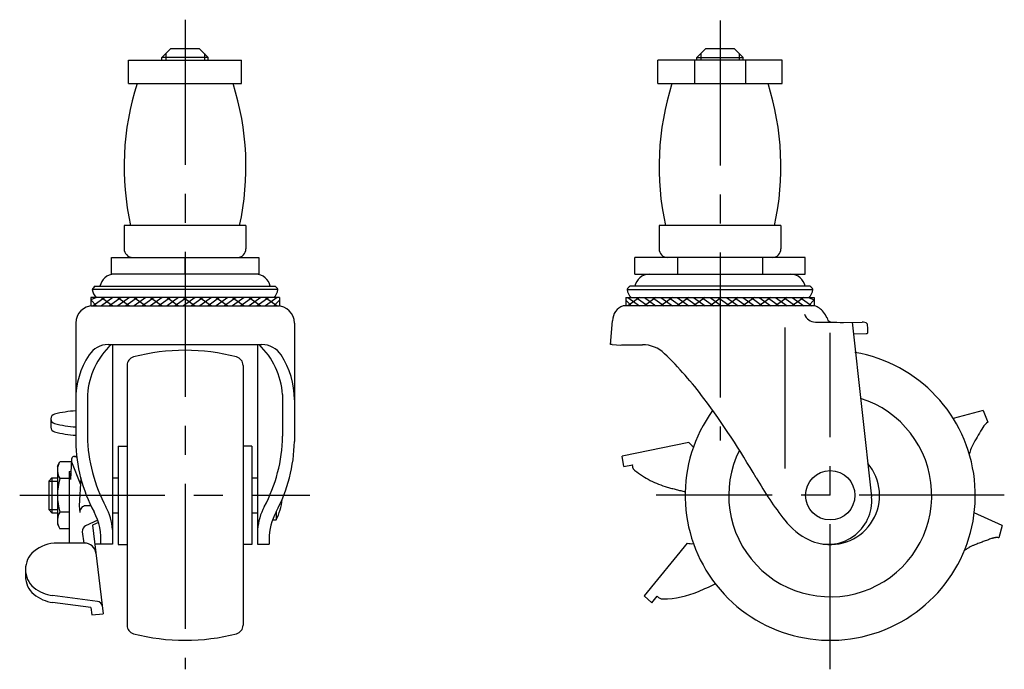
# Model space of a CAD drawing. Extents: x 10 to 386, y 10 to 321.
# Drawn here: x 216 to 386, y 128 to 240 of the extents above; entities that cross this region are included whole.
import ezdxf

# ---------------------------------------------------------------- set-up
doc = ezdxf.new("R2010")
doc.units = 0
doc.header["$LTSCALE"] = 20
doc.header["$MEASUREMENT"] = 0
doc.linetypes.add('CENTER', pattern=[2, 1.25, -0.25, 0.25, -0.25])
doc.linetypes.add('PHANTOM', pattern=[2.5, 1.25, -0.25, 0.25, -0.25, 0.25, -0.25])
for name, color, linetype in [('1', 7, 'CONTINUOUS'), ('2', 4, 'CONTINUOUS'), ('4', 1, 'CENTER'), ('5', 6, 'PHANTOM')]:
    doc.layers.add(name, color=color, linetype=linetype)

msp = doc.modelspace()

# ---------------------------------------------------------------- linework, layer by layer
at = {"layer": '1', "linetype": 'Continuous'}
for p, q in [((240.363203, 233.182576), (241.863203, 234.682576)), ((246.863164, 234.682576), (241.863203, 234.682576)), ((248.363164, 233.182576), (246.863164, 234.682576)), ((332.561819, 233.182577), (334.061819, 234.682577)), ((339.06178, 234.682577), (334.061819, 234.682577)), ((340.56178, 233.182577), (339.06178, 234.682577)), ((234.613203, 232.682576), (254.113203, 232.682576)), ((234.613203, 228.682576), (234.613203, 232.682576)), ((240.363203, 232.682576), (240.363203, 233.182576)), ((248.363203, 233.182576), (240.363203, 233.182576)), ((248.363203, 232.682576), (248.363203, 233.182576)), ((254.113203, 228.682576), (254.113203, 232.682576)), ((347.26178, 232.682577), (325.86178, 232.682577)), ((325.86178, 228.682577), (325.86178, 232.682577)), ((332.15408, 232.682577), (332.15408, 228.682577)), ((332.56178, 232.682577), (332.56178, 233.182577)), ((332.56178, 233.182577), (340.56178, 233.182577)), ((340.56178, 232.682577), (340.56178, 233.182577)), ((340.96948, 232.682577), (340.96948, 228.682577)), ((347.26178, 228.682577), (347.26178, 232.682577)), ((234.613203, 228.682576), (254.113203, 228.682576)), ((325.86178, 228.682577), (347.26178, 228.682577)), ((254.863223, 204.182592), (233.863223, 204.182592)), ((233.863223, 204.182592), (233.863223, 200.182458)), ((254.863223, 204.182592), (254.863223, 200.182458)), ((347.06178, 204.182593), (326.06178, 204.182593)), ((326.06178, 204.182593), (326.06178, 200.182459)), ((347.06178, 204.182593), (347.06178, 200.182459)), ((231.66737, 198.682458), (257.059234, 198.682458)), ((231.66737, 195.782458), (231.66737, 198.682458)), ((244.363302, 195.782458), (244.363302, 198.682458)), ((257.059234, 198.682458), (257.059234, 195.782458)), ((351.22178, 198.682459), (321.90178, 198.682459)), ((321.90178, 195.782341), (321.90178, 198.682459)), ((329.23178, 198.682459), (329.23178, 195.782415)), ((343.89178, 198.682459), (343.89178, 195.782415)), ((351.22178, 195.782341), (351.22178, 198.682459)), ((257.059234, 195.782458), (231.66737, 195.782458)), ((321.90178, 195.782459), (351.22178, 195.782459)), ((228.853735, 193.722637), (259.872869, 193.722637)), ((352.071367, 193.722638), (321.052234, 193.722638)), ((260.613203, 191.801193), (228.113203, 191.801273)), ((228.113203, 191.801233), (228.113203, 190.370237)), ((229.113202, 191.801233), (228.113203, 191.370235)), ((260.363483, 193.146949), (228.363122, 193.146949)), ((230.527415, 191.801233), (228.527419, 190.370237)), ((229.941632, 191.801233), (231.941629, 190.370237)), ((231.941629, 191.801233), (229.941632, 190.370237)), ((233.355842, 191.801233), (231.355846, 190.370237)), ((232.770059, 191.801233), (234.770056, 190.370237)), ((234.770056, 191.801233), (232.770059, 190.370237)), ((236.184269, 191.801233), (234.184273, 190.370237)), ((235.598486, 191.801233), (237.598483, 190.370237)), ((237.598483, 191.801233), (235.598486, 190.370237)), ((239.012696, 191.801233), (237.0127, 190.370237)), ((238.426914, 191.801233), (240.42691, 190.370237)), ((240.42691, 191.801233), (238.426914, 190.370237)), ((241.841124, 191.801233), (239.841127, 190.370237)), ((241.255341, 191.801233), (243.255337, 190.370237)), ((243.255337, 191.801233), (241.255341, 190.370237)), ((244.669551, 191.801233), (242.669554, 190.370237)), ((244.083768, 191.801233), (246.083764, 190.370237)), ((246.083764, 191.801233), (244.083768, 190.370237)), ((247.497978, 191.801233), (245.497981, 190.370237)), ((246.912195, 191.801233), (248.912191, 190.370237)), ((248.912191, 191.801233), (246.912195, 190.370237)), ((250.326405, 191.801233), (248.326409, 190.370237)), ((249.740622, 191.801233), (251.740619, 190.370237)), ((251.740619, 191.801233), (249.740622, 190.370237)), ((253.154832, 191.801233), (251.154836, 190.370237)), ((252.569049, 191.801233), (254.569046, 190.370237)), ((254.569046, 191.801233), (252.569049, 190.370237)), ((255.983259, 191.801233), (253.983263, 190.370237)), ((255.397476, 191.801233), (257.397473, 190.370237)), ((257.397473, 191.801233), (255.397476, 190.370237)), ((258.811686, 191.801233), (256.81169, 190.370237)), ((258.225903, 191.801233), (260.2259, 190.370237)), ((260.2259, 191.801233), (258.225903, 190.370237)), ((260.613203, 191.801233), (260.613203, 190.370237)), ((320.311899, 191.801194), (352.811899, 191.801274)), ((320.311899, 191.801234), (320.311899, 190.370238)), ((320.561619, 193.14695), (352.56198, 193.14695)), ((322.699199, 191.801234), (320.699202, 190.370238)), ((320.699202, 191.801234), (322.699199, 190.370238)), ((322.113416, 191.801234), (324.113412, 190.370238)), ((325.527626, 191.801234), (323.527629, 190.370238)), ((323.527629, 191.801234), (325.527626, 190.370238)), ((324.941843, 191.801234), (326.941839, 190.370238)), ((328.356053, 191.801234), (326.356056, 190.370238)), ((326.356056, 191.801234), (328.356053, 190.370238)), ((327.77027, 191.801234), (329.770266, 190.370238)), ((331.18448, 191.801234), (329.184483, 190.370238)), ((329.184483, 191.801234), (331.18448, 190.370238)), ((330.598697, 191.801234), (332.598693, 190.370238)), ((334.012907, 191.801234), (332.012911, 190.370238)), ((332.012911, 191.801234), (334.012907, 190.370238)), ((333.427124, 191.801234), (335.427121, 190.370238)), ((336.841334, 191.801234), (334.841338, 190.370238)), ((334.841338, 191.801234), (336.841334, 190.370238)), ((336.255551, 191.801234), (338.255548, 190.370238)), ((339.669761, 191.801234), (337.669765, 190.370238)), ((337.669765, 191.801234), (339.669761, 190.370238)), ((339.083978, 191.801234), (341.083975, 190.370238)), ((342.498188, 191.801234), (340.498192, 190.370238)), ((340.498192, 191.801234), (342.498188, 190.370238)), ((341.912406, 191.801234), (343.912402, 190.370238)), ((345.326616, 191.801234), (343.326619, 190.370238)), ((343.326619, 191.801234), (345.326616, 190.370238)), ((344.740833, 191.801234), (346.740829, 190.370238)), ((348.155043, 191.801234), (346.155046, 190.370238)), ((346.155046, 191.801234), (348.155043, 190.370238)), ((347.56926, 191.801234), (349.569256, 190.370238)), ((350.98347, 191.801234), (348.983473, 190.370238)), ((348.983473, 191.801234), (350.98347, 190.370238)), ((350.397687, 191.801234), (352.397683, 190.370238)), ((351.8119, 191.801234), (352.811899, 191.370236)), ((352.811899, 191.801234), (352.811899, 190.370238)), ((228.113104, 190.370237), (260.613104, 190.370043)), ((229.113202, 190.370237), (228.113203, 191.370235)), ((260.613203, 191.343323), (259.640117, 190.370237)), ((352.8312, 190.370237), (319.883502, 190.370237)), ((320.311899, 191.343324), (321.284985, 190.370238)), ((351.8119, 190.370238), (352.811899, 191.370236)), ((225.513203, 187.370179), (225.513203, 166.970179)), ((263.213203, 187.370179), (263.213203, 166.970179)), ((317.71178, 183.674367), (318.04836, 187.788998)), ((353.00928, 187.550838), (356.68928, 187.507028)), ((355.00928, 188.272028), (355.15428, 187.837028)), ((355.15428, 187.837028), (355.49428, 187.637028)), ((355.49428, 187.637028), (355.66428, 187.552028)), ((355.66428, 187.552028), (355.84928, 187.517028)), ((356.68928, 187.507028), (357.28428, 187.487028)), ((357.28428, 187.487028), (357.84928, 187.497028)), ((357.84928, 187.497028), (361.067608, 187.561395)), ((359.323135, 187.526505), (362.679392, 157.428497)), ((361.94928, 187.257028), (362.00928, 186.342028)), ((347.71178, 186.633782), (347.71178, 162.276283)), ((359.50928, 185.530041), (361.778237, 185.563798)), ((362.00928, 186.342028), (362.00928, 185.657028)), ((231.115879, 183.666428), (257.610528, 183.666428)), ((231.863203, 183.589424), (231.863203, 149.245316)), ((256.863203, 183.589424), (256.863203, 149.245316)), ((317.96228, 183.674367), (317.71178, 183.674367)), ((317.96228, 183.674367), (318.71128, 183.632028)), ((318.71128, 183.632028), (319.37628, 183.587028)), ((319.37628, 183.587028), (319.59928, 183.647028)), ((319.59928, 183.647028), (323.182161, 183.647028)), ((234.363203, 180.085741), (234.363203, 135.278334)), ((254.363203, 180.085741), (254.363203, 135.278334)), ((227.54558, 175.043628), (227.54558, 167.855439)), ((261.180827, 175.043628), (261.180827, 167.855439)), ((381.897977, 172.289415), (376.761552, 170.932509)), ((381.897977, 172.289415), (382.749372, 170.287378)), ((221.256917, 170.857621), (221.256917, 169.426026)), ((232.863203, 166.182038), (232.863203, 149.182038)), ((232.863203, 166.182038), (234.363203, 166.182038)), ((255.863203, 166.182038), (254.363203, 166.182038)), ((255.863203, 166.182038), (255.863203, 149.182038)), ((222.363203, 162.682538), (222.809495, 163.455538)), ((224.789919, 163.455538), (222.809495, 163.455538)), ((224.814687, 163.916169), (224.627263, 160.430451)), ((224.792653, 163.470917), (226.320744, 159.572861)), ((225.303899, 164.389237), (225.682915, 164.396881)), ((222.363203, 162.682538), (222.363203, 152.681538)), ((224.384373, 161.769974), (224.704396, 161.864869)), ((224.384373, 161.769974), (224.384373, 149.447297)), ((224.384373, 161.769959), (224.627263, 160.430466)), ((220.863403, 160.140538), (221.404903, 160.682038)), ((220.863403, 160.140538), (220.863403, 155.223538)), ((221.404903, 160.682038), (222.363203, 160.682038)), ((221.404903, 160.682038), (221.404903, 154.682038)), ((224.384373, 160.569538), (222.809495, 160.569538)), ((226.380476, 160.672103), (226.119023, 155.861222)), ((231.863203, 160.682038), (232.863203, 160.682038)), ((255.863203, 160.682038), (256.863203, 160.682038)), ((220.863403, 155.223538), (221.404903, 154.682038)), ((221.404903, 154.682038), (222.363203, 154.682038)), ((224.384373, 154.795538), (222.809495, 154.795538)), ((226.119023, 155.861222), (226.25417, 154.741425)), ((228.148583, 155.861237), (227.246968, 155.861237)), ((231.863203, 154.682038), (232.863203, 154.682038)), ((255.863203, 154.682038), (256.863203, 154.682038)), ((260.046759, 154.816337), (260.046759, 153.432038)), ((229.307338, 153.384548), (227.228734, 152.414567)), ((229.435735, 152.989356), (228.429814, 152.519944)), ((259.43573, 153.432038), (260.046759, 153.432038)), ((222.363203, 152.681538), (222.809495, 151.908538)), ((224.384373, 151.908538), (222.809495, 151.908538)), ((226.658803, 151.388566), (226.893635, 149.442795)), ((228.429829, 152.519944), (230.271062, 137.263581)), ((227.027516, 149.447297), (222.353032, 149.447297)), ((258.863443, 150.097637), (258.863443, 149.245316)), ((330.899595, 149.447488), (323.467237, 140.339952)), ((231.863203, 149.245316), (228.825032, 149.245316)), ((232.863203, 149.182038), (234.363203, 149.182038)), ((255.863203, 149.182038), (254.363203, 149.182038)), ((256.863203, 149.245316), (258.863443, 149.245316)), ((216.853032, 144.893525), (216.853032, 143.714051)), ((228.11675, 138.361878), (221.539662, 139.212662)), ((229.254643, 139.394166), (221.544637, 140.391501)), ((324.815671, 139.160478), (323.467237, 140.339944)), ((324.815687, 139.160478), (325.75963, 140.284709)), ((228.11675, 138.361878), (228.271245, 137.081788)), ((228.271229, 137.081788), (230.271046, 137.263596))]:
    msp.add_line(p, q, dxfattribs=at)
msp.add_circle((355.56178, 157.682237), 4.25, dxfattribs=at)
for centre, radius, start, end in [((281.173682, 214.344199), 47.310412, 162.357899, 192.402965), ((207.552769, 214.344199), 47.310412, 347.597035, 17.642101), ((373.372238, 214.3442), 47.310412, 162.357899, 192.402965), ((299.751325, 214.3442), 47.310412, 347.597035, 17.642101), ((235.363223, 200.182458), 1.5, 180, 270), ((253.363223, 200.182458), 1.5, 270, 0), ((327.56178, 200.182459), 1.5, 180, 270), ((345.56178, 200.182459), 1.5, 270, 0), ((232.164266, 193.282458), 2.5, 90, 169.858981), ((256.562379, 193.282458), 2.5, 10.141019, 90), ((324.362723, 193.282459), 2.5, 90, 169.858981), ((348.760836, 193.282459), 2.5, 10.141019, 90), ((229.393633, 192.765625), 1.0988, 119.429525, 159.693839), ((259.332971, 192.765625), 1.0988, 20.306161, 60.570475), ((321.592131, 192.765626), 1.0988, 119.429525, 159.693839), ((351.531469, 192.765626), 1.0988, 20.306161, 60.570475), ((230.711497, 193.477836), 2.371571, 188.020211, 224.986722), ((258.015108, 193.477836), 2.371571, 315.0107, 351.979789), ((322.909994, 193.477837), 2.371571, 188.020211, 224.9893), ((350.213605, 193.477837), 2.371571, 315.013278, 351.979789), ((228.513203, 187.370179), 3, 90, 180), ((260.213203, 187.370179), 3, 0, 90), ((320.781266, 187.788998), 2.732905, 109.177839, 180), ((351.846989, 187.255869), 3.266184, 38.256702, 72.462293), ((353.033592, 189.593062), 2.042369, 199.821809, 269.31794), ((350.916095, 186.521835), 4.451667, 23.150932, 38.256702), ((361.094627, 186.210488), 1.351176, 50.763314, 91.145763), ((361.773095, 185.909442), 0.345682, 270.852372, 313.097669), ((240.772722, 174.074811), 13.262575, 133.679923, 175.810882), ((231.115879, 179.717738), 3.94869, 90, 146.863144), ((247.953684, 174.074811), 13.262575, 4.189118, 46.320077), ((257.610528, 179.717738), 3.94869, 33.136856, 90), ((323.182161, 178.144123), 5.502906, 45.952998, 90), ((239.631959, 174.158366), 14.118755, 146.863144, 180), ((244.363203, 147.682038), 35, 75.301576, 104.698424), ((249.094448, 174.158366), 14.118755, 0, 33.136856), ((282.957243, 136.558325), 63.35982, 36.666179, 45.952998), ((355.56178, 157.682237), 25, 144.161933, 80.219389), ((235.863203, 180.085741), 1.5, 104.698424, 180), ((252.863203, 180.085741), 1.5, 0, 75.301576), ((220.543556, 90.093882), 141.169928, 30.017426, 36.666179), ((355.56178, 157.682237), 17.5, 153.524335, 72.621475), ((222.091252, 170.857621), 0.834336, 104.589825, 255.410175), ((226.756917, 152.932816), 19.356407, 93.683982, 104.589825), ((226.756917, 188.782426), 19.356407, 255.410175, 266.316018), ((384.097349, 168.070283), 2.594709, 121.299128, 149.465885), ((222.091252, 169.426026), 0.834336, 180.000003, 255.410175), ((226.756917, 187.350831), 19.356407, 255.410175, 266.316018), ((5046.421598, -2581.98915), 5415.550781, 149.465885, 149.498421), ((252.222963, 167.439484), 26.713884, 181.006615, 208.187026), ((254.25534, 168.324744), 26.713884, 181.006615, 208.187026), ((234.471067, 168.324744), 26.713884, 331.812974, 358.993385), ((236.503443, 167.439484), 26.713884, 331.812974, 358.993385), ((386.107953, 163.318361), 6.739846, 149.498421, 167.398769), ((224.919183, 162.012538), 2.55598, 154.371637, 214.371637), ((225.313969, 163.889329), 0.5, 38.307718, 176.922142), ((355.56178, 157.682237), 8.5, 258.210442, 40.37695), ((231.924152, 157.682538), 9.560949, 162.424788, 197.575212), ((397.603662, 192.391394), 63.317387, 210.017426, 218.02512), ((252.113443, 157.682038), 9, 331.821357, 355.553186), ((355.21178, 156.732237), 7.5, 244.079099, 5.326703), ((224.919183, 153.351538), 2.55598, 145.628363, 205.628363), ((227.246968, 154.861237), 1, 90, 186.881521), ((219.862963, 150.097637), 10, 355.110626, 28.187026), ((221.89534, 150.982898), 10, 4.594683, 28.187026), ((266.831067, 150.982898), 10, 151.812974, 175.405317), ((268.863443, 150.097637), 10, 151.812974, 180), ((357.178865, 160.77953), 12, 218.02512, 244.079099), ((224.919203, 153.352538), 2.55582, 214.352857, 214.384), ((227.651601, 151.508393), 1, 115.01613, 186.881521), ((222.353032, 143.107117), 6.340179, 90.000003, 129.623304), ((227.027516, 147.447297), 2, 6.881516, 90.000003), ((331.706617, 152.340776), 3.003728, 254.414815, 275.432265), ((220.873952, 144.893525), 4.020926, 129.623304, 230.376712), ((220.873952, 143.714051), 4.020926, 180.000003, 230.376698), ((222.353032, 146.679932), 6.340179, 230.376698, 262.674645), ((326.408079, 156.351205), 16.543596, 271.074781, 292.901647), ((310.826246, 193.235628), 56.584255, 292.901647, 296.132919), ((222.353032, 145.500474), 6.340179, 230.376698, 262.629318), ((229.126347, 138.402436), 1, 6.881516, 82.629368), ((326.696592, 140.972802), 1.162484, 216.292623, 271.074781), ((235.863203, 135.278334), 1.5, 180, 255.301576), ((252.863203, 135.278334), 1.5, 284.698424, 0), ((244.363203, 167.682038), 35, 255.301576, 284.698424)]:
    msp.add_arc(centre, radius, start, end, dxfattribs=at)
at = {"layer": '2', "linetype": 'Continuous'}
for p, q in [((241.039683, 233.859056), (241.039683, 232.682576)), ((247.686683, 233.859057), (247.686683, 232.682576)), ((333.2383, 233.859058), (333.2383, 232.682577)), ((339.8853, 233.859057), (339.8853, 232.682577)), ((220.863403, 160.140538), (222.363203, 160.140538)), ((220.863403, 155.223538), (222.363203, 155.223538))]:
    msp.add_line(p, q, dxfattribs=at)
at = {"layer": '4', "linetype": 'CENTER'}
for p, q in [((244.363203, 239.682576), (244.363203, 127.682038)), ((336.56178, 239.53127), (336.56178, 167.14226)), ((355.56178, 127.682237), (355.56178, 185.682237)), ((215.863403, 157.682038), (265.863443, 157.682038)), ((385.56178, 157.682237), (325.56178, 157.682237))]:
    msp.add_line(p, q, dxfattribs=at)
at = {"layer": '5', "linetype": 'PHANTOM'}
for p, q in [((331.213361, 166.803041), (319.705778, 164.402498)), ((320.011457, 162.637277), (319.705793, 164.402498)), ((320.011457, 162.637285), (321.452535, 162.916932)), ((385.221448, 152.460237), (380.375763, 154.63818)), ((385.221433, 152.460237), (384.623166, 150.368562))]:
    msp.add_line(p, q, dxfattribs=at)
for centre, radius, start, end in [((333.661344, 168.54368), 3.003728, 215.414814, 236.432279), ((322.613721, 162.862016), 1.162484, 177.292624, 232.074779), ((332.067457, 174.994844), 16.543596, 232.074779, 253.90165), ((343.170209, 213.465394), 56.584255, 253.90165, 257.132924), ((2276.913419, -4923.495986), 5415.550781, 110.465888, 110.49842), ((384.27548, 147.79725), 2.594709, 82.299123, 110.465888), ((382.847532, 142.838998), 6.739846, 110.49842, 128.398587)]:
    msp.add_arc(centre, radius, start, end, dxfattribs=at)

doc.saveas('drawing.dxf')
